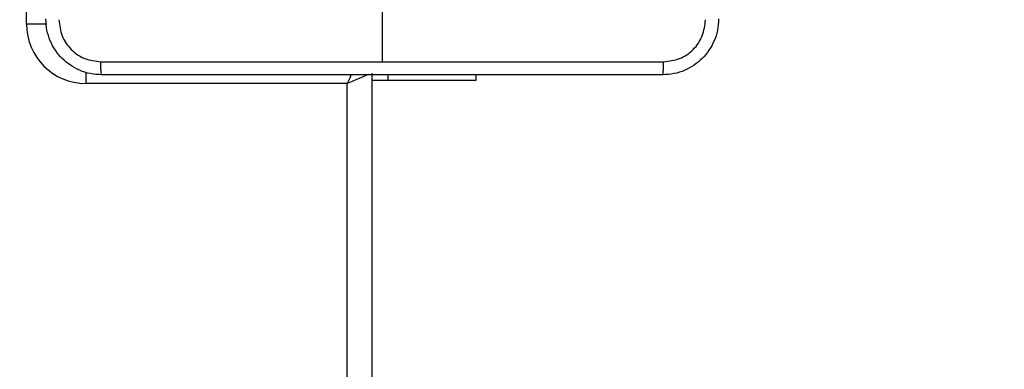
# Model space of a CAD drawing. Units: millimetres. Extents: x -334 to 1252, y 107 to 953.
# Drawn here: x 617 to 631, y 327 to 332 of the extents above; entities that cross this region are included whole.
import ezdxf

# ---------------------------------------------------------------- set-up
doc = ezdxf.new("R2010")
doc.units = ezdxf.units.MM
doc.header["$LTSCALE"] = 100
doc.header["$PDSIZE"] = -1
doc.layers.add('VP-DIM', color=7, linetype='Continuous')
doc.layers.add('VP-EQ', color=7, linetype='Continuous', true_color=0x8a3492)
doc.dimstyles.get("Standard").update_dxf_attribs({"dimtxt": 14, "dimasz": 20, "dimexe": 20, "dimexo": 50, "dimgap": 20, "dimtad": 0, "dimdec": 0, "dimzin": 0, "dimdsep": 46, "dimtxsty": 'Standard', "dimcen": -0.09, "dimadec": 0, "dimazin": 0, "dimtfac": 1, "dimtdec": 4, "dimtofl": 0, "dimtmove": 0, "dimatfit": 3, "dimfxl": 70, "dimfxlon": 1, "dimtolj": 1, "dimtzin": 0, "dimarcsym": 0})

# ---------------------------------------------------------------- blocks, each defined once
blk = doc.blocks.new('*D7')
at = {"layer": 'Defpoints', "color": 0}
for p in [(621.913, 563.007), (621.913, 256.957), (1117.913, 256.957)]:
    blk.add_point(p, dxfattribs=at)
at = {"layer": 'VP-DIM', "color": 0, "lineweight": -2}
for p, q in [((1047.913, 563.007), (1137.913, 563.007)), ((1117.913, 543.007), (1117.913, 452.528)), ((1117.913, 276.957), (1117.913, 377.528)), ((1047.913, 256.957), (1137.913, 256.957))]:
    blk.add_line(p, q, dxfattribs=at)
at = {"layer": 'VP-DIM', "color": 0}
for points in [[(1121.246, 543.007), (1114.58, 543.007), (1117.913, 563.007)], [(1114.58, 276.957), (1121.246, 276.957), (1117.913, 256.957)]]:
    blk.add_solid(points, dxfattribs=at)
at = {"layer": 'VP-DIM', "color": 0, "insert": (1117.913, 415.028), "char_height": 14, "attachment_point": 5, "rotation": 90}
blk.add_mtext('\\A1;306', dxfattribs=at)
blk = doc.blocks.new('*D11')
at = {"layer": 'Defpoints', "color": 0}
for p in [(542.623, 713.055), (542.623, 106.957), (1231.535, 106.957)]:
    blk.add_point(p, dxfattribs=at)
at = {"layer": 'VP-DIM', "color": 0, "lineweight": -2}
for p, q in [((1161.535, 713.055), (1251.535, 713.055)), ((1231.535, 693.055), (1231.535, 458.735)), ((1231.535, 126.957), (1231.535, 383.735)), ((1161.535, 106.957), (1251.535, 106.957))]:
    blk.add_line(p, q, dxfattribs=at)
at = {"layer": 'VP-DIM', "color": 0}
for points in [[(1234.869, 693.055), (1228.202, 693.055), (1231.535, 713.055)], [(1228.202, 126.957), (1234.869, 126.957), (1231.535, 106.957)]]:
    blk.add_solid(points, dxfattribs=at)
at = {"layer": 'VP-DIM', "color": 0, "insert": (1231.535, 421.235), "char_height": 14, "attachment_point": 5, "rotation": 90}
blk.add_mtext('\\A1;606', dxfattribs=at)
blk = doc.blocks.new('RC1461_')
at = {"color": 0, "linetype": 'Continuous', "lineweight": 25}
for p, q in [((616.673, 331.907), (616.673, 335.162)), ((621.773, 332.607), (621.773, 331.369)), ((616.962, 331.907), (616.673, 331.907)), ((617.523, 331.221), (617.523, 331.057)), ((621.623, 331.207), (621.623, 266.807)), ((621.623, 331.107), (621.86, 331.107)), ((621.86, 331.107), (621.86, 331.182)), ((621.86, 331.107), (623.123, 331.107)), ((623.123, 331.107), (623.123, 331.182)), ((621.273, 331.057), (617.523, 331.057)), ((621.273, 266.957), (621.273, 331.057))]:
    blk.add_line(p, q, dxfattribs=at)
at = {"color": 0, "linetype": 'Continuous', "lineweight": 25, "flags": 128}
for points in [[(621.329, 331.185), (621.303, 331.125), (621.273, 331.057)], [(621.57, 331.184), (621.564, 331.181), (621.521, 331.163), (621.468, 331.14), (621.407, 331.114), (621.342, 331.086), (621.273, 331.057)]]:
    blk.add_lwpolyline(points, dxfattribs=at)
at = {"color": 0, "linetype": 'Continuous', "lineweight": 25}
blk.add_arc((617.523, 331.907), 0.85, 180, 270, dxfattribs=at)
for points, knots in [([(617.748, 331.182), (617.694, 331.185), (617.586, 331.191), (617.386, 331.256), (617.168, 331.402), (617.023, 331.619), (616.958, 331.82), (616.952, 331.927), (616.948, 331.982)], [0, 0, 0, 0, 0.1305409, 0.2575805, 0.5000238, 0.7426738, 0.8696364, 1, 1, 1, 1]), ([(617.136, 331.971), (617.145, 331.892), (617.163, 331.735), (617.302, 331.536), (617.502, 331.397), (617.659, 331.379), (617.738, 331.369)], [0, 0, 0, 0, 0.249956, 0.500064, 0.749968, 1, 1, 1, 1]), ([(626.598, 331.982), (626.595, 331.927), (626.589, 331.819), (626.524, 331.619), (626.378, 331.402), (626.161, 331.256), (625.96, 331.191), (625.853, 331.185), (625.798, 331.182)], [0, 0, 0, 0, 0.130545, 0.257579, 0.500021, 0.742664, 0.869614, 1, 1, 1, 1]), ([(625.809, 331.369), (625.888, 331.378), (626.045, 331.397), (626.245, 331.535), (626.383, 331.735), (626.402, 331.892), (626.411, 331.971)], [0, 0, 0, 0, 0.249957, 0.500064, 0.749961, 1, 1, 1, 1]), ([(617.738, 331.369), (618.41, 331.369), (619.754, 331.369), (621.1, 331.369), (621.773, 331.369)], [0, 0, 0, 0, 0.500009, 1, 1, 1, 1]), ([(617.748, 331.182), (617.747, 331.184), (617.744, 331.19), (617.741, 331.233), (617.738, 331.295), (617.738, 331.344), (617.738, 331.369)], [0, 0, 0, 0, 0.250389, 0.500126, 0.750063, 1, 1, 1, 1]), ([(621.773, 331.369), (622.446, 331.369), (623.792, 331.369), (625.137, 331.369), (625.809, 331.369)], [0, 0, 0, 0, 0.499991, 1, 1, 1, 1]), ([(625.798, 331.182), (625.8, 331.185), (625.802, 331.19), (625.806, 331.233), (625.808, 331.294), (625.809, 331.344), (625.809, 331.369)], [0, 0, 0, 0, 0.24994, 0.499868, 0.749589, 1, 1, 1, 1]), ([(625.798, 331.182), (624.904, 331.182), (623.116, 331.182), (620.431, 331.182), (618.642, 331.182), (617.748, 331.182)], [0, 0, 0, 0, 0.333296, 0.666704, 1, 1, 1, 1])]:
    blk.add_open_spline(points, degree=3, knots=knots, dxfattribs=at)
blk = doc.blocks.new('RC1461_2D')
at = {"layer": 'VP-EQ', "color": 0}
blk.add_blockref('RC1461_', (0, 0), dxfattribs=at)

msp = doc.modelspace()

# ---------------------------------------------------------------- block references
at = {"layer": 'VP-EQ', "color": 0}
msp.add_blockref('RC1461_2D', (0, 0), dxfattribs=at)

# ---------------------------------------------------------------- dimensions: what is measured, and where the dimension line sits
at = {"layer": 'VP-DIM', "color": 0}
for base, p1, p2, picture, middle in [((1231.535, 106.957), (542.623, 713.055), (542.623, 106.957), '*D11', (1231.535, 421.235)), ((1117.913, 256.957), (621.913, 563.007), (621.913, 256.957), '*D7', (1117.913, 415.028))]:
    dim = msp.add_linear_dim(base=base, p1=p1, p2=p2, angle=90, dimstyle='Standard', dxfattribs=at)
    dim.commit()
    dim.dimension.update_dxf_attribs({"geometry": picture, "text_midpoint": middle, "dimtype": 160})

doc.saveas('drawing.dxf')
